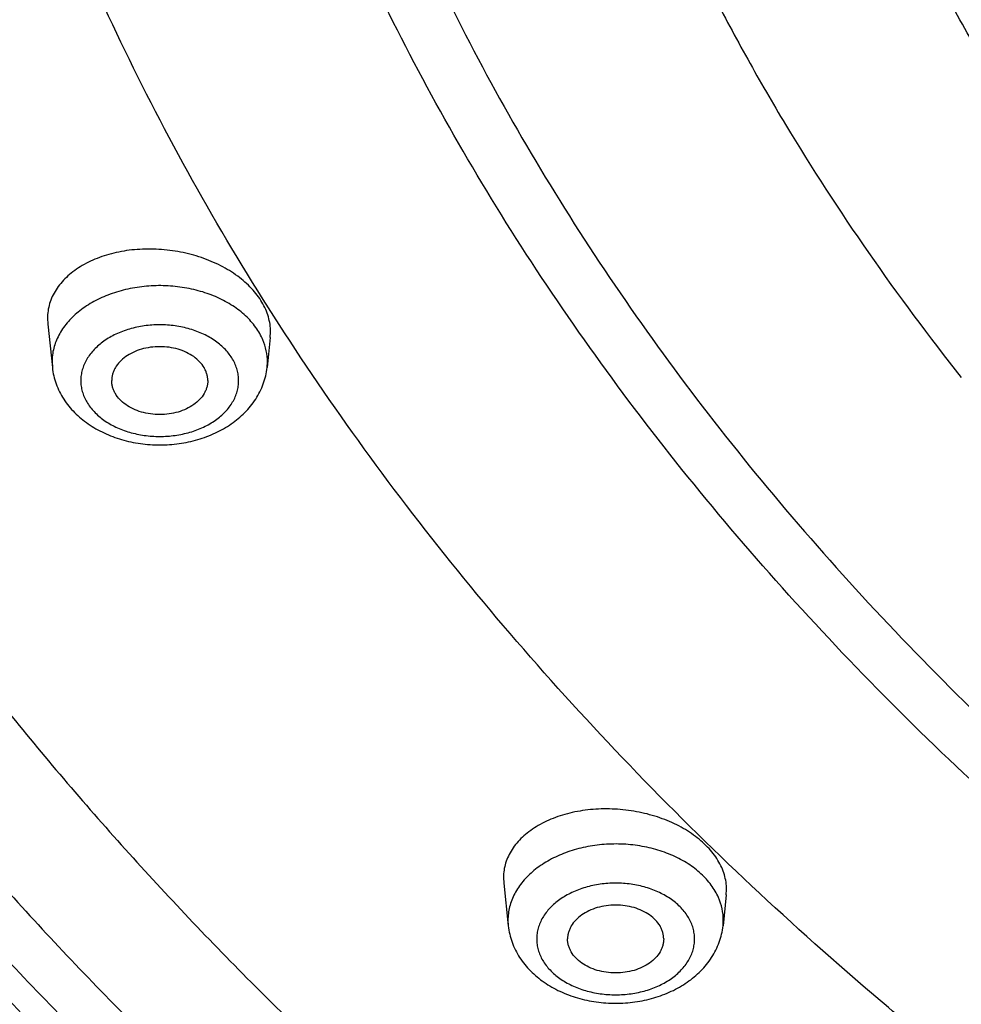
# Model space of a CAD drawing. Units: inches. Extents: x 7.1 to 14.8, y 1.8 to 16.7.
# Drawn here: x 8.8 to 9.3, y 10.9 to 11.4 of the extents above; entities that cross this region are included whole.
import ezdxf

# ---------------------------------------------------------------- set-up
doc = ezdxf.new("R2010")
doc.units = ezdxf.units.IN
doc.header["$LTSCALE"] = 1.21
doc.header["$MEASUREMENT"] = 0
doc.layers.get('0').update_dxf_attribs({"linetype": 'CONTINUOUS'})

msp = doc.modelspace()

# ---------------------------------------------------------------- linework, layer by layer
at = {"color": 7, "linetype": 'CONTINUOUS'}
for p, q in [((8.8055, 11.26802), (8.80566, 11.26503)), ((8.80566, 11.26503), (8.80806, 11.24242)), ((8.92149, 11.25807), (8.92164, 11.26101)), ((8.92149, 11.25807), (8.91983, 11.24242)), ((9.04283, 10.97701), (9.04297, 10.97407)), ((9.04297, 10.97407), (9.04534, 10.95181)), ((9.15882, 10.96791), (9.15711, 10.95181)), ((9.15882, 10.96791), (9.15896, 10.9708))]:
    msp.add_line(p, q, dxfattribs=at)
at = {"color": 9, "linetype": 'CONTINUOUS'}
for p, q in [((8.8079, 11.24539), (8.80806, 11.24242)), ((8.91983, 11.24242), (8.91999, 11.24539)), ((9.04518, 10.95478), (9.04534, 10.95181)), ((9.15711, 10.95181), (9.15726, 10.95478))]:
    msp.add_line(p, q, dxfattribs=at)
at = {"color": 7, "linetype": 'CONTINUOUS'}
for points, knots in [([(13.89269, 12.06686), (13.89269, 12.03237), (13.8903, 11.96331), (13.87953, 11.86002), (13.86161, 11.75726), (13.8366, 11.65529), (13.80457, 11.55436), (13.7656, 11.45472), (13.71979, 11.35662), (13.66727, 11.26029), (13.60818, 11.16597), (13.54266, 11.07387), (13.47089, 10.98423), (13.39303, 10.89723), (13.30929, 10.8131), (13.21987, 10.73202), (13.12498, 10.65419), (13.02486, 10.57978), (12.91974, 10.50896), (12.80988, 10.44191), (12.69555, 10.37877), (12.57701, 10.3197), (12.45455, 10.26482), (12.32846, 10.21428), (12.19905, 10.16818), (12.06662, 10.12665), (11.93148, 10.08976), (11.74755, 10.04676), (11.56018, 10.01361), (11.37049, 9.99032), (11.17873, 9.97359), (10.98587, 9.9669), (10.79297, 9.97025), (10.64859, 9.97778), (10.5049, 9.99032), (10.3152, 10.01361), (10.12784, 10.04676), (9.9439, 10.08976), (9.80877, 10.12665), (9.67634, 10.16818), (9.54692, 10.21428), (9.42084, 10.26482), (9.29838, 10.3197), (9.17984, 10.37877), (9.0655, 10.44191), (8.95564, 10.50896), (8.85053, 10.57978), (8.7504, 10.65419), (8.65552, 10.73202), (8.56609, 10.8131), (8.48235, 10.89723), (8.4045, 10.98423), (8.33272, 11.07387), (8.2672, 11.16597), (8.20811, 11.26029), (8.15559, 11.35662), (8.10979, 11.45472), (8.07082, 11.55436), (8.03878, 11.65529), (8.01377, 11.75726), (7.99586, 11.86002), (7.98509, 11.96331), (7.98269, 12.03237), (7.98269, 12.06686)], [0, 0, 0, 0, 0.01294, 0.02591, 0.038938, 0.052052, 0.065279, 0.078645, 0.092172, 0.105881, 0.11979, 0.133915, 0.148269, 0.162862, 0.177702, 0.192794, 0.208139, 0.223738, 0.239588, 0.255684, 0.27202, 0.288585, 0.30537, 0.322362, 0.339547, 0.356909, 0.374432, 0.392099, 0.42778, 0.445761, 0.463806, 0.499997, 0.518107, 0.536194, 0.554239, 0.57222, 0.607901, 0.625568, 0.643091, 0.660453, 0.677638, 0.69463, 0.711415, 0.72798, 0.744316, 0.760412, 0.776262, 0.791861, 0.807206, 0.822298, 0.837138, 0.851731, 0.866085, 0.88021, 0.894119, 0.907828, 0.921355, 0.934721, 0.947948, 0.961062, 0.97409, 0.98706, 1, 1, 1, 1]), ([(8.32769, 11.96264), (8.32769, 11.93215), (8.32981, 11.87108), (8.33933, 11.77976), (8.35517, 11.6889), (8.37727, 11.59874), (8.40559, 11.50951), (8.44003, 11.42143), (8.48052, 11.3347), (8.52693, 11.24956), (8.57915, 11.16619), (8.63704, 11.08479), (8.70046, 11.00557), (8.76924, 10.92869), (8.84322, 10.85435), (8.94941, 10.75805), (9.06453, 10.66838), (9.18732, 10.58564), (9.28435, 10.5264), (9.38533, 10.47063), (9.49003, 10.41844), (9.59818, 10.36997), (9.70953, 10.32533), (9.82382, 10.28461), (9.94077, 10.24792), (10.06011, 10.21534), (10.22254, 10.17737), (10.388, 10.14809), (10.55551, 10.12752), (10.72484, 10.11274), (10.93769, 10.10535), (11.15054, 10.11274), (11.31988, 10.12752), (11.48739, 10.14809), (11.65285, 10.17737), (11.81528, 10.21534), (11.93461, 10.24792), (12.05156, 10.28461), (12.16585, 10.32533), (12.27721, 10.36997), (12.38536, 10.41844), (12.49005, 10.47063), (12.59103, 10.5264), (12.68807, 10.58564), (12.81085, 10.66838), (12.92598, 10.75805), (13.03216, 10.85435), (13.10615, 10.92869), (13.17493, 11.00557), (13.23835, 11.08479), (13.29624, 11.16619), (13.34846, 11.24956), (13.39487, 11.3347), (13.43535, 11.42143), (13.4698, 11.50951), (13.49811, 11.59874), (13.52022, 11.6889), (13.53605, 11.77976), (13.54557, 11.87108), (13.54769, 11.93215), (13.54769, 11.96264)], [0, 0, 0, 0, 0.012952, 0.025933, 0.038972, 0.052097, 0.065334, 0.078709, 0.092244, 0.10596, 0.119875, 0.134006, 0.148364, 0.16296, 0.177802, 0.192894, 0.223829, 0.239677, 0.255771, 0.272103, 0.288664, 0.305445, 0.322432, 0.339611, 0.356968, 0.374485, 0.392145, 0.427812, 0.445786, 0.463823, 0.5, 0.536177, 0.554214, 0.572188, 0.607855, 0.625515, 0.643032, 0.660389, 0.677568, 0.694555, 0.711336, 0.727897, 0.744229, 0.760323, 0.776171, 0.807106, 0.822198, 0.83704, 0.851636, 0.865995, 0.880125, 0.89404, 0.907756, 0.921291, 0.934666, 0.947903, 0.961028, 0.974067, 0.987048, 1, 1, 1, 1]), ([(13.58369, 11.9295), (13.58369, 11.89888), (13.58156, 11.83755), (13.57198, 11.74582), (13.55604, 11.65454), (13.53378, 11.56393), (13.50526, 11.47422), (13.47054, 11.38561), (13.42971, 11.29832), (13.38288, 11.21257), (13.33016, 11.12856), (13.27168, 11.04649), (13.20758, 10.96655), (13.13802, 10.88895), (13.06316, 10.81386), (12.98319, 10.74146), (12.8983, 10.67194), (12.8087, 10.60544), (12.71459, 10.54214), (12.61622, 10.48218), (12.5138, 10.4257), (12.4076, 10.37285), (12.29786, 10.32375), (12.18485, 10.27851), (12.06884, 10.23725), (11.90985, 10.18745), (11.74673, 10.14628), (11.5805, 10.11377), (11.41122, 10.08691), (11.19684, 10.06448), (10.93769, 10.0555), (10.67855, 10.06448), (10.46417, 10.08691), (10.29488, 10.11377), (10.12866, 10.14628), (9.96554, 10.18745), (9.80654, 10.23725), (9.69053, 10.27851), (9.57752, 10.32375), (9.46779, 10.37285), (9.36158, 10.4257), (9.25917, 10.48218), (9.16079, 10.54214), (9.06669, 10.60544), (8.97708, 10.67194), (8.89219, 10.74146), (8.81222, 10.81386), (8.73736, 10.88895), (8.6678, 10.96655), (8.6037, 11.04649), (8.54522, 11.12856), (8.4925, 11.21257), (8.44567, 11.29832), (8.40485, 11.38561), (8.37013, 11.47422), (8.3416, 11.56393), (8.31934, 11.65454), (8.3034, 11.74582), (8.29382, 11.83755), (8.29169, 11.89888), (8.29169, 11.9295)], [0, 0, 0, 0, 0.012854, 0.025738, 0.038684, 0.05172, 0.064875, 0.078174, 0.091641, 0.105298, 0.119163, 0.133252, 0.147578, 0.162151, 0.176979, 0.192066, 0.207414, 0.223023, 0.238889, 0.255007, 0.27137, 0.287968, 0.30479, 0.321823, 0.339052, 0.356463, 0.391751, 0.409597, 0.42755, 0.463688, 0.5, 0.536312, 0.57245, 0.590403, 0.608249, 0.643537, 0.660948, 0.678177, 0.69521, 0.712032, 0.72863, 0.744993, 0.761111, 0.776977, 0.792586, 0.807934, 0.823021, 0.837849, 0.852422, 0.866748, 0.880837, 0.894702, 0.908359, 0.921826, 0.935125, 0.94828, 0.961316, 0.974262, 0.987146, 1, 1, 1, 1]), ([(8.92164, 11.26101), (8.92164, 11.26231), (8.92143, 11.26494), (8.92057, 11.26884), (8.91915, 11.2727), (8.9172, 11.27648), (8.91473, 11.28013), (8.91072, 11.28489), (8.9045, 11.29031), (8.89566, 11.29569), (8.88562, 11.29988), (8.87478, 11.30274), (8.86353, 11.30415), (8.85228, 11.30408), (8.84146, 11.30253), (8.83145, 11.29955), (8.82395, 11.29588), (8.81875, 11.29232), (8.81534, 11.28942), (8.81239, 11.28628), (8.80993, 11.28292), (8.80798, 11.27939), (8.80657, 11.27569), (8.80571, 11.27189), (8.80551, 11.26931), (8.8055, 11.26802)], [0, 0, 0, 0, 0.025243, 0.050999, 0.077482, 0.104887, 0.133353, 0.162958, 0.225602, 0.292624, 0.363178, 0.43604, 0.50977, 0.582855, 0.653852, 0.721517, 0.784957, 0.814984, 0.843865, 0.871661, 0.898484, 0.924497, 0.949914, 0.974996, 1, 1, 1, 1]), ([(8.88894, 11.23557), (8.88894, 11.23615), (8.88886, 11.23732), (8.8885, 11.23904), (8.8879, 11.24074), (8.88677, 11.24295), (8.88477, 11.24556), (8.88162, 11.24823), (8.87781, 11.25042), (8.87349, 11.25204), (8.86881, 11.25303), (8.86394, 11.25336), (8.85908, 11.25303), (8.8544, 11.25204), (8.85008, 11.25042), (8.84627, 11.24823), (8.84312, 11.24556), (8.84112, 11.24295), (8.83999, 11.24074), (8.83939, 11.23904), (8.83903, 11.23732), (8.83894, 11.23615), (8.83894, 11.23557)], [0, 0, 0, 0, 0.025736, 0.051742, 0.078212, 0.105346, 0.162142, 0.222982, 0.287915, 0.356414, 0.427521, 0.5, 0.572479, 0.643586, 0.712085, 0.777018, 0.837858, 0.894654, 0.921788, 0.948258, 0.974264, 1, 1, 1, 1]), ([(8.80806, 11.24242), (8.80822, 11.24096), (8.80871, 11.23807), (8.80996, 11.23384), (8.81171, 11.22977), (8.81392, 11.2259), (8.81657, 11.22227), (8.82064, 11.21774), (8.82665, 11.21276), (8.83495, 11.20807), (8.84412, 11.20466), (8.85389, 11.20259), (8.86395, 11.2019), (8.87401, 11.20259), (8.88377, 11.20466), (8.89294, 11.20807), (8.90124, 11.21277), (8.90725, 11.21774), (8.91132, 11.22227), (8.91396, 11.2259), (8.91618, 11.22977), (8.91793, 11.23384), (8.91918, 11.23807), (8.91967, 11.24096), (8.91983, 11.24242)], [0, 0, 0, 0, 0.029159, 0.058376, 0.087741, 0.117297, 0.147106, 0.177229, 0.238578, 0.301714, 0.366615, 0.432926, 0.500014, 0.567102, 0.63341, 0.698308, 0.761439, 0.822782, 0.852903, 0.882708, 0.912261, 0.941625, 0.970843, 1, 1, 1, 1]), ([(8.88894, 11.23557), (8.88894, 11.235), (8.88886, 11.23383), (8.8885, 11.2321), (8.8879, 11.23041), (8.88677, 11.2282), (8.88477, 11.22559), (8.88162, 11.22291), (8.87781, 11.22073), (8.87349, 11.21911), (8.86881, 11.21812), (8.86394, 11.21778), (8.85908, 11.21812), (8.8544, 11.21911), (8.85008, 11.22073), (8.84627, 11.22291), (8.84312, 11.22559), (8.84112, 11.2282), (8.83999, 11.23041), (8.83939, 11.2321), (8.83903, 11.23383), (8.83894, 11.235), (8.83894, 11.23557)], [0, 0, 0, 0, 0.025736, 0.051742, 0.078212, 0.105346, 0.162142, 0.222982, 0.287915, 0.356414, 0.427521, 0.5, 0.572479, 0.643586, 0.712085, 0.777018, 0.837858, 0.894654, 0.921788, 0.948258, 0.974264, 1, 1, 1, 1]), ([(9.15896, 10.9708), (9.15896, 10.97207), (9.15875, 10.97465), (9.15788, 10.97848), (9.15646, 10.98226), (9.15451, 10.98595), (9.15204, 10.98952), (9.14801, 10.99417), (9.14179, 10.99946), (9.13294, 11.00469), (9.12291, 11.00874), (9.11207, 11.01148), (9.10082, 11.0128), (9.08958, 11.01266), (9.07876, 11.01107), (9.06877, 11.00808), (9.06128, 11.00444), (9.05608, 11.00091), (9.05267, 10.99805), (9.04972, 10.99496), (9.04726, 10.99165), (9.04532, 10.98817), (9.0439, 10.98454), (9.04304, 10.98081), (9.04283, 10.97827), (9.04283, 10.97701)], [0, 0, 0, 0, 0.024934, 0.050377, 0.07656, 0.103691, 0.131917, 0.161329, 0.223737, 0.290736, 0.36147, 0.434677, 0.508865, 0.582465, 0.653968, 0.72207, 0.785819, 0.815934, 0.844851, 0.872626, 0.899367, 0.925238, 0.950456, 0.975287, 1, 1, 1, 1]), ([(9.12622, 10.94497), (9.12622, 10.94555), (9.12614, 10.94671), (9.12578, 10.94844), (9.12518, 10.95013), (9.12405, 10.95235), (9.12205, 10.95495), (9.1189, 10.95763), (9.11509, 10.95981), (9.11077, 10.96143), (9.10609, 10.96242), (9.10122, 10.96276), (9.09636, 10.96242), (9.09168, 10.96143), (9.08736, 10.95981), (9.08355, 10.95763), (9.0804, 10.95495), (9.0784, 10.95235), (9.07727, 10.95013), (9.07667, 10.94844), (9.07631, 10.94671), (9.07622, 10.94555), (9.07622, 10.94497)], [0, 0, 0, 0, 0.025736, 0.051742, 0.078212, 0.105346, 0.162142, 0.222982, 0.287915, 0.356414, 0.427521, 0.5, 0.572479, 0.643586, 0.712085, 0.777018, 0.837858, 0.894654, 0.921788, 0.948258, 0.974264, 1, 1, 1, 1]), ([(9.04534, 10.95181), (9.0455, 10.95035), (9.04598, 10.94746), (9.04724, 10.94323), (9.04899, 10.93916), (9.0512, 10.93529), (9.05385, 10.93166), (9.05792, 10.92713), (9.06393, 10.92216), (9.07223, 10.91746), (9.0814, 10.91405), (9.09116, 10.91199), (9.10123, 10.91129), (9.11129, 10.91199), (9.12105, 10.91405), (9.13022, 10.91746), (9.13852, 10.92216), (9.14453, 10.92713), (9.1486, 10.93166), (9.15124, 10.9353), (9.15346, 10.93916), (9.15521, 10.94323), (9.15646, 10.94746), (9.15695, 10.95035), (9.15711, 10.95181)], [0, 0, 0, 0, 0.029159, 0.058376, 0.087741, 0.117297, 0.147106, 0.177229, 0.238578, 0.301714, 0.366615, 0.432926, 0.500014, 0.567102, 0.63341, 0.698308, 0.761439, 0.822782, 0.852903, 0.882708, 0.912261, 0.941625, 0.970843, 1, 1, 1, 1]), ([(9.12622, 10.94497), (9.12622, 10.94439), (9.12614, 10.94322), (9.12578, 10.9415), (9.12518, 10.93981), (9.12405, 10.93759), (9.12205, 10.93498), (9.1189, 10.93231), (9.11509, 10.93012), (9.11077, 10.92851), (9.10609, 10.92751), (9.10122, 10.92718), (9.09636, 10.92751), (9.09168, 10.92851), (9.08736, 10.93012), (9.08355, 10.93231), (9.0804, 10.93498), (9.0784, 10.93759), (9.07727, 10.93981), (9.07667, 10.9415), (9.07631, 10.94322), (9.07622, 10.94439), (9.07622, 10.94497)], [0, 0, 0, 0, 0.025736, 0.051742, 0.078212, 0.105346, 0.162142, 0.222982, 0.287915, 0.356414, 0.427521, 0.5, 0.572479, 0.643586, 0.712085, 0.777018, 0.837858, 0.894654, 0.921788, 0.948258, 0.974264, 1, 1, 1, 1])]:
    msp.add_open_spline(points, degree=3, knots=knots, dxfattribs=at)
at = {"color": 9, "linetype": 'CONTINUOUS'}
for points, knots in [([(7.99769, 12.04849), (7.99769, 12.01446), (8.00006, 11.94631), (8.01071, 11.8444), (8.02842, 11.74297), (8.05315, 11.6423), (8.08485, 11.54261), (8.12342, 11.44416), (8.16878, 11.34717), (8.22081, 11.25189), (8.27939, 11.15855), (8.34437, 11.06736), (8.41559, 10.97854), (8.49289, 10.89232), (8.57606, 10.80888), (8.66492, 10.72844), (8.75924, 10.65119), (8.8588, 10.57731), (8.96336, 10.50697), (9.07267, 10.44035), (9.18646, 10.3776), (9.30446, 10.31888), (9.4264, 10.26432), (9.55196, 10.21405), (9.68086, 10.16821), (9.81278, 10.12689), (9.9474, 10.09019), (10.0844, 10.05821), (10.22346, 10.03101), (10.41155, 10.00116), (10.60191, 9.98125), (10.79346, 9.97126), (10.93769, 9.96876), (11.08192, 9.97126), (11.27348, 9.98125), (11.46383, 10.00116), (11.65192, 10.03101), (11.79098, 10.05821), (11.92799, 10.09019), (12.06261, 10.12689), (12.19453, 10.16821), (12.32342, 10.21405), (12.44899, 10.26432), (12.57092, 10.31888), (12.68892, 10.3776), (12.80272, 10.44035), (12.91202, 10.50697), (13.01659, 10.57731), (13.11615, 10.65119), (13.21047, 10.72844), (13.29933, 10.80888), (13.3825, 10.89232), (13.45979, 10.97854), (13.53101, 11.06736), (13.59599, 11.15855), (13.65457, 11.25189), (13.7066, 11.34717), (13.75196, 11.44416), (13.79054, 11.54261), (13.82223, 11.6423), (13.84697, 11.74297), (13.86468, 11.8444), (13.87532, 11.94631), (13.87769, 12.01446), (13.87769, 12.04849)], [0, 0, 0, 0, 0.012853, 0.025738, 0.038683, 0.051719, 0.064874, 0.078172, 0.091639, 0.105296, 0.11916, 0.133249, 0.147575, 0.162148, 0.176975, 0.192062, 0.20741, 0.223018, 0.238883, 0.255001, 0.271363, 0.287961, 0.304783, 0.321815, 0.339044, 0.356454, 0.374028, 0.391748, 0.409594, 0.427546, 0.463683, 0.481831, 0.5, 0.518169, 0.536317, 0.572454, 0.590406, 0.608252, 0.625972, 0.643546, 0.660956, 0.678185, 0.695217, 0.712039, 0.728637, 0.744999, 0.761117, 0.776982, 0.79259, 0.807938, 0.823025, 0.837852, 0.852425, 0.866751, 0.88084, 0.894704, 0.908361, 0.921828, 0.935126, 0.948281, 0.961317, 0.974262, 0.987147, 1, 1, 1, 1]), ([(8.30969, 11.94895), (8.30969, 11.91853), (8.31181, 11.85762), (8.32132, 11.76651), (8.33716, 11.67585), (8.35927, 11.58586), (8.3876, 11.49676), (8.42208, 11.40875), (8.46262, 11.32206), (8.50914, 11.23689), (8.5615, 11.15345), (8.61958, 11.07194), (8.68324, 10.99255), (8.75233, 10.91547), (8.82668, 10.84089), (8.90611, 10.76899), (8.99042, 10.69993), (9.07942, 10.63389), (9.17288, 10.57102), (9.27059, 10.51147), (9.37231, 10.45538), (9.47779, 10.40289), (9.58678, 10.35412), (9.69902, 10.30919), (9.81424, 10.26821), (9.93215, 10.23127), (10.05249, 10.19847), (10.21631, 10.16022), (10.38319, 10.13074), (10.55216, 10.11002), (10.72297, 10.09513), (10.93769, 10.08769), (11.15241, 10.09513), (11.32323, 10.11002), (11.49219, 10.13074), (11.65907, 10.16022), (11.82289, 10.19847), (11.94323, 10.23127), (12.06115, 10.26821), (12.17637, 10.30919), (12.28861, 10.35412), (12.3976, 10.40289), (12.50308, 10.45538), (12.6048, 10.51147), (12.7025, 10.57102), (12.79597, 10.63389), (12.88496, 10.69993), (12.96928, 10.76899), (13.0487, 10.84089), (13.12305, 10.91547), (13.19214, 10.99255), (13.2558, 11.07194), (13.31389, 11.15345), (13.36625, 11.23689), (13.41276, 11.32206), (13.45331, 11.40875), (13.48779, 11.49676), (13.51612, 11.58586), (13.53823, 11.67585), (13.55406, 11.76651), (13.56357, 11.85762), (13.56569, 11.91853), (13.56569, 11.94895)], [0, 0, 0, 0, 0.012853, 0.025738, 0.038684, 0.05172, 0.064874, 0.078173, 0.09164, 0.105297, 0.119162, 0.13325, 0.147576, 0.162149, 0.176977, 0.192064, 0.207412, 0.22302, 0.238886, 0.255004, 0.271367, 0.287964, 0.304786, 0.321819, 0.339048, 0.356458, 0.374032, 0.391752, 0.427545, 0.445584, 0.463688, 0.5, 0.536312, 0.554416, 0.572455, 0.608248, 0.625968, 0.643542, 0.660952, 0.678181, 0.695214, 0.712036, 0.728633, 0.744996, 0.761114, 0.77698, 0.792588, 0.807936, 0.823023, 0.837851, 0.852424, 0.86675, 0.880838, 0.894703, 0.90836, 0.921827, 0.935126, 0.94828, 0.961316, 0.974262, 0.987147, 1, 1, 1, 1]), ([(13.51941, 11.94146), (13.51941, 11.91159), (13.51733, 11.85174), (13.50798, 11.76225), (13.49242, 11.67318), (13.47071, 11.58478), (13.44287, 11.49724), (13.409, 11.41078), (13.36917, 11.32562), (13.32348, 11.24195), (13.27204, 11.15998), (13.21498, 11.0799), (13.15243, 11.00191), (13.08456, 10.92619), (13.01152, 10.85293), (12.93349, 10.78229), (12.85067, 10.71445), (12.76324, 10.64957), (12.67142, 10.5878), (12.57543, 10.5293), (12.47551, 10.4742), (12.37188, 10.42263), (12.26481, 10.37472), (12.15455, 10.33059), (12.04136, 10.29033), (11.92552, 10.25404), (11.8073, 10.22182), (11.64637, 10.18425), (11.48242, 10.15528), (11.31644, 10.13493), (11.14863, 10.1203), (10.93769, 10.11299), (10.72676, 10.1203), (10.55895, 10.13493), (10.39296, 10.15528), (10.22902, 10.18425), (10.06808, 10.22182), (9.94986, 10.25404), (9.83402, 10.29033), (9.72083, 10.33059), (9.61057, 10.37472), (9.5035, 10.42263), (9.39988, 10.4742), (9.29995, 10.5293), (9.20396, 10.5878), (9.11215, 10.64957), (9.02472, 10.71445), (8.94189, 10.78229), (8.86386, 10.85293), (8.79082, 10.92619), (8.72295, 11.00191), (8.66041, 11.0799), (8.60335, 11.15998), (8.55191, 11.24195), (8.50622, 11.32562), (8.46639, 11.41078), (8.43251, 11.49724), (8.40468, 11.58478), (8.38296, 11.67318), (8.36741, 11.76225), (8.35806, 11.85174), (8.35598, 11.91159), (8.35598, 11.94146)], [0, 0, 0, 0, 0.012853, 0.025738, 0.038684, 0.05172, 0.064874, 0.078173, 0.09164, 0.105297, 0.119162, 0.13325, 0.147576, 0.162149, 0.176977, 0.192064, 0.207412, 0.22302, 0.238886, 0.255004, 0.271367, 0.287964, 0.304786, 0.321819, 0.339048, 0.356458, 0.374032, 0.391752, 0.427545, 0.445584, 0.463688, 0.5, 0.536312, 0.554416, 0.572455, 0.608248, 0.625968, 0.643542, 0.660952, 0.678181, 0.695214, 0.712036, 0.728633, 0.744996, 0.761114, 0.77698, 0.792588, 0.807936, 0.823023, 0.837851, 0.852424, 0.86675, 0.880838, 0.894703, 0.90836, 0.921827, 0.935126, 0.94828, 0.961316, 0.974262, 0.987147, 1, 1, 1, 1]), ([(8.38553, 11.93901), (8.38553, 11.90948), (8.38759, 11.85032), (8.39683, 11.76185), (8.41221, 11.6738), (8.43368, 11.58641), (8.46119, 11.49987), (8.49468, 11.41441), (8.53405, 11.33022), (8.57922, 11.24751), (8.63007, 11.16647), (8.68648, 11.08731), (8.74831, 11.01021), (8.8154, 10.93536), (8.8876, 10.86294), (8.96474, 10.79311), (9.04662, 10.72605), (9.13304, 10.66191), (9.22381, 10.60085), (9.3187, 10.54302), (9.41748, 10.48855), (9.51992, 10.43757), (9.62576, 10.39021), (9.73476, 10.34658), (9.84666, 10.30678), (10.00002, 10.25874), (10.15735, 10.21904), (10.31768, 10.18768), (10.48096, 10.16177), (10.68774, 10.14013), (10.93769, 10.13147), (11.18765, 10.14013), (11.39442, 10.16177), (11.5577, 10.18768), (11.71803, 10.21904), (11.87537, 10.25874), (12.02873, 10.30678), (12.14062, 10.34658), (12.24962, 10.39021), (12.35547, 10.43757), (12.4579, 10.48855), (12.55668, 10.54302), (12.65157, 10.60085), (12.74234, 10.66191), (12.82877, 10.72605), (12.91065, 10.79311), (12.98778, 10.86294), (13.05998, 10.93536), (13.12708, 11.01021), (13.18891, 11.08731), (13.24531, 11.16647), (13.29616, 11.24751), (13.34133, 11.33022), (13.38071, 11.41441), (13.41419, 11.49987), (13.44171, 11.58641), (13.46318, 11.6738), (13.47855, 11.76185), (13.48779, 11.85032), (13.48985, 11.90948), (13.48985, 11.93901)], [0, 0, 0, 0, 0.012854, 0.025738, 0.038684, 0.05172, 0.064875, 0.078174, 0.091641, 0.105298, 0.119163, 0.133252, 0.147578, 0.162151, 0.176979, 0.192066, 0.207414, 0.223023, 0.238889, 0.255007, 0.27137, 0.287968, 0.30479, 0.321823, 0.339052, 0.356463, 0.391751, 0.409597, 0.42755, 0.463688, 0.5, 0.536312, 0.57245, 0.590403, 0.608249, 0.643537, 0.660948, 0.678177, 0.69521, 0.712032, 0.72863, 0.744993, 0.761111, 0.776977, 0.792586, 0.807934, 0.823021, 0.837849, 0.852422, 0.866748, 0.880837, 0.894702, 0.908359, 0.921826, 0.935125, 0.94828, 0.961316, 0.974262, 0.987146, 1, 1, 1, 1]), ([(8.28356, 11.93178), (8.28356, 11.90107), (8.2857, 11.83954), (8.29531, 11.74754), (8.3113, 11.65597), (8.33363, 11.56509), (8.36224, 11.4751), (8.39706, 11.38621), (8.43801, 11.29866), (8.48499, 11.21265), (8.53787, 11.12837), (8.59653, 11.04605), (8.66083, 10.96587), (8.7306, 10.88803), (8.80569, 10.81271), (8.88591, 10.74009), (8.97106, 10.67035), (9.06094, 10.60365), (9.15533, 10.54015), (9.25401, 10.48001), (9.35674, 10.42336), (9.46327, 10.37035), (9.57335, 10.32109), (9.6867, 10.27572), (9.80307, 10.23433), (9.96255, 10.18437), (10.12617, 10.14308), (10.29291, 10.11047), (10.46271, 10.08353), (10.67775, 10.06103), (10.93769, 10.05202), (11.19763, 10.06103), (11.41267, 10.08353), (11.58248, 10.11047), (11.74921, 10.14308), (11.91283, 10.18437), (12.07232, 10.23433), (12.18868, 10.27572), (12.30204, 10.32109), (12.41211, 10.37035), (12.51864, 10.42336), (12.62137, 10.48001), (12.72005, 10.54015), (12.81445, 10.60365), (12.90433, 10.67035), (12.98948, 10.74009), (13.06969, 10.81271), (13.14478, 10.88803), (13.21456, 10.96587), (13.27885, 11.04605), (13.33751, 11.12837), (13.3904, 11.21265), (13.43737, 11.29866), (13.47832, 11.38621), (13.51314, 11.4751), (13.54176, 11.56509), (13.56409, 11.65597), (13.58008, 11.74754), (13.58968, 11.83954), (13.59182, 11.90107), (13.59182, 11.93178)], [0, 0, 0, 0, 0.012854, 0.025738, 0.038684, 0.05172, 0.064875, 0.078174, 0.091641, 0.105298, 0.119163, 0.133252, 0.147578, 0.162151, 0.176979, 0.192066, 0.207414, 0.223023, 0.238889, 0.255007, 0.27137, 0.287968, 0.30479, 0.321823, 0.339052, 0.356463, 0.391751, 0.409597, 0.42755, 0.463688, 0.5, 0.536312, 0.57245, 0.590403, 0.608249, 0.643537, 0.660948, 0.678177, 0.69521, 0.712032, 0.72863, 0.744993, 0.761111, 0.776977, 0.792586, 0.807934, 0.823021, 0.837849, 0.852422, 0.866748, 0.880837, 0.894702, 0.908359, 0.921826, 0.935125, 0.94828, 0.961316, 0.974262, 0.987146, 1, 1, 1, 1]), ([(8.45928, 11.93172), (8.45928, 11.90304), (8.46128, 11.84559), (8.47025, 11.75967), (8.48518, 11.67417), (8.50603, 11.5893), (8.53275, 11.50527), (8.56527, 11.42227), (8.60351, 11.34051), (8.64737, 11.26019), (8.69675, 11.1815), (8.75153, 11.10463), (8.81157, 11.02976), (8.87673, 10.95707), (8.94685, 10.88674), (9.04756, 10.79556), (9.15679, 10.71062), (9.27333, 10.63223), (9.36548, 10.57606), (9.46141, 10.52317), (9.56089, 10.47366), (9.66368, 10.42767), (9.80558, 10.37086), (9.95231, 10.32192), (10.10288, 10.28088), (10.25738, 10.24481), (10.45455, 10.20998), (10.69496, 10.18482), (10.93769, 10.17641), (11.18043, 10.18482), (11.42083, 10.20998), (11.61801, 10.24481), (11.77251, 10.28088), (11.92307, 10.32192), (12.0698, 10.37086), (12.21171, 10.42767), (12.3145, 10.47366), (12.41397, 10.52317), (12.5099, 10.57606), (12.60205, 10.63223), (12.71859, 10.71062), (12.82783, 10.79556), (12.92854, 10.88674), (12.99866, 10.95707), (13.06381, 11.02976), (13.12385, 11.10463), (13.17863, 11.1815), (13.22801, 11.26019), (13.27188, 11.34051), (13.31011, 11.42227), (13.34263, 11.50527), (13.36935, 11.5893), (13.3902, 11.67417), (13.40513, 11.75967), (13.41411, 11.84559), (13.4161, 11.90304), (13.4161, 11.93172)], [0, 0, 0, 0, 0.012854, 0.025739, 0.038685, 0.051722, 0.064877, 0.078177, 0.091644, 0.105301, 0.119167, 0.133256, 0.147582, 0.162156, 0.176984, 0.192072, 0.223021, 0.238887, 0.255006, 0.271369, 0.287967, 0.30479, 0.321823, 0.356458, 0.374033, 0.391753, 0.427548, 0.463687, 0.5, 0.536313, 0.572452, 0.608247, 0.625967, 0.643542, 0.678177, 0.69521, 0.712033, 0.728631, 0.744994, 0.761113, 0.776979, 0.807928, 0.823016, 0.837844, 0.852418, 0.866744, 0.880833, 0.894699, 0.908356, 0.921823, 0.935123, 0.948278, 0.961315, 0.974261, 0.987146, 1, 1, 1, 1]), ([(13.14857, 11.91058), (13.1485, 11.88503), (13.14659, 11.83384), (13.13841, 11.7573), (13.12492, 11.68113), (13.10617, 11.60553), (13.08219, 11.53068), (13.05306, 11.45676), (13.01884, 11.38395), (12.97961, 11.31243), (12.93548, 11.24235), (12.88655, 11.17391), (12.83293, 11.10724), (12.75473, 11.02022), (12.66819, 10.93819), (12.57444, 10.86156), (12.49958, 10.80611), (12.42098, 10.75333), (12.33882, 10.70334), (12.25329, 10.65625), (12.13429, 10.59712), (12.01015, 10.54473), (11.8818, 10.49914), (11.74907, 10.45762), (11.5783, 10.41458), (11.36819, 10.3775), (11.15397, 10.35511), (10.93769, 10.34763), (10.72141, 10.35511), (10.5072, 10.3775), (10.29709, 10.41458), (10.12631, 10.45762), (9.99358, 10.49914), (9.86523, 10.54473), (9.74109, 10.59712), (9.62209, 10.65625), (9.53657, 10.70334), (9.45441, 10.75333), (9.3758, 10.80611), (9.30094, 10.86156), (9.2072, 10.93819), (9.12066, 11.02022), (9.04245, 11.10724), (8.98884, 11.17391), (8.9399, 11.24235), (8.89577, 11.31243), (8.85655, 11.38395), (8.82232, 11.45676), (8.79319, 11.53068), (8.76922, 11.60553), (8.75047, 11.68113), (8.73698, 11.7573), (8.72879, 11.83384), (8.72688, 11.88503), (8.72682, 11.91058)], [0, 0, 0, 0, 0.012852, 0.025737, 0.038683, 0.05172, 0.064877, 0.078179, 0.091649, 0.10531, 0.119178, 0.133271, 0.147601, 0.162178, 0.192089, 0.20744, 0.223051, 0.238919, 0.255039, 0.271403, 0.288001, 0.321849, 0.339078, 0.356488, 0.391772, 0.427561, 0.463694, 0.5, 0.536306, 0.572439, 0.608228, 0.643512, 0.660922, 0.678151, 0.711999, 0.728597, 0.744961, 0.761081, 0.776949, 0.79256, 0.807911, 0.837822, 0.852399, 0.866729, 0.880822, 0.89469, 0.908351, 0.921821, 0.935123, 0.94828, 0.961317, 0.974263, 0.987148, 1, 1, 1, 1]), ([(13.00883, 11.9114), (13.00883, 11.88743), (13.00716, 11.83942), (12.99967, 11.76762), (12.98719, 11.69617), (12.96976, 11.62525), (12.94744, 11.55503), (12.92026, 11.48567), (12.88831, 11.41735), (12.85165, 11.35022), (12.81038, 11.28446), (12.76461, 11.22022), (12.71443, 11.15765), (12.64122, 11.07597), (12.56017, 10.99898), (12.47235, 10.92705), (12.37808, 10.85709), (12.27744, 10.79279), (12.17138, 10.73431), (12.05982, 10.67879), (11.94344, 10.6296), (11.8231, 10.5868), (11.69864, 10.54781), (11.53849, 10.5074), (11.34145, 10.47259), (11.14054, 10.45156), (10.93769, 10.44453), (10.73485, 10.45156), (10.53394, 10.47259), (10.3369, 10.5074), (10.17675, 10.54781), (10.05229, 10.5868), (9.93194, 10.6296), (9.81556, 10.67879), (9.704, 10.73431), (9.59795, 10.79279), (9.4973, 10.85709), (9.40304, 10.92705), (9.31521, 10.99898), (9.23417, 11.07597), (9.16095, 11.15765), (9.11078, 11.22022), (9.065, 11.28446), (9.02373, 11.35022), (8.98708, 11.41735), (8.95512, 11.48567), (8.92795, 11.55503), (8.90562, 11.62525), (8.8882, 11.69617), (8.87572, 11.76762), (8.86822, 11.83942), (8.86655, 11.88743), (8.86655, 11.9114)], [0, 0, 0, 0, 0.012854, 0.02574, 0.038686, 0.051724, 0.064879, 0.078179, 0.091647, 0.105305, 0.11917, 0.13326, 0.147587, 0.162161, 0.192068, 0.207417, 0.223027, 0.255005, 0.271368, 0.287967, 0.321817, 0.339048, 0.35646, 0.39175, 0.427546, 0.463686, 0.5, 0.536314, 0.572454, 0.60825, 0.64354, 0.660952, 0.678183, 0.712033, 0.728632, 0.744995, 0.776973, 0.792583, 0.807932, 0.837839, 0.852413, 0.86674, 0.88083, 0.894695, 0.908353, 0.921821, 0.935121, 0.948276, 0.961314, 0.97426, 0.987146, 1, 1, 1, 1]), ([(8.89971, 11.90942), (8.89971, 11.88583), (8.90135, 11.83859), (8.90873, 11.76794), (8.921, 11.69764), (8.93815, 11.62785), (8.96012, 11.55875), (8.98686, 11.4905), (9.0183, 11.42327), (9.05437, 11.35723), (9.09498, 11.29252), (9.14002, 11.22931), (9.18939, 11.16774), (9.24297, 11.10797), (9.30063, 11.05013), (9.38344, 10.97516), (9.47327, 10.90531), (9.5691, 10.84085), (9.67087, 10.77882), (9.77816, 10.72272), (9.89007, 10.67264), (10.00676, 10.62593), (10.15827, 10.5754), (10.34651, 10.52789), (10.5404, 10.49364), (10.73809, 10.47295), (10.93769, 10.46603), (11.13729, 10.47295), (11.33498, 10.49364), (11.52887, 10.52789), (11.71711, 10.5754), (11.86862, 10.62593), (11.98531, 10.67264), (12.09723, 10.72272), (12.20452, 10.77882), (12.30629, 10.84085), (12.40212, 10.90531), (12.49194, 10.97516), (12.57476, 11.05013), (12.63242, 11.10797), (12.68599, 11.16774), (12.73536, 11.22931), (12.78041, 11.29252), (12.82101, 11.35723), (12.85708, 11.42327), (12.88853, 11.4905), (12.91527, 11.55875), (12.93724, 11.62785), (12.95438, 11.69764), (12.96666, 11.76794), (12.97404, 11.83859), (12.97568, 11.88583), (12.97568, 11.90942)], [0, 0, 0, 0, 0.012854, 0.02574, 0.038686, 0.051723, 0.064879, 0.078179, 0.091647, 0.105304, 0.11917, 0.13326, 0.147586, 0.16216, 0.176989, 0.192077, 0.223027, 0.238893, 0.255012, 0.287968, 0.304791, 0.321825, 0.35646, 0.39175, 0.427546, 0.463686, 0.5, 0.536314, 0.572454, 0.60825, 0.64354, 0.678175, 0.695209, 0.712032, 0.744988, 0.761107, 0.776973, 0.807923, 0.823011, 0.83784, 0.852414, 0.86674, 0.88083, 0.894696, 0.908353, 0.921821, 0.935121, 0.948277, 0.961314, 0.97426, 0.987146, 1, 1, 1, 1]), ([(9.38894, 11.26378), (9.37098, 11.28604), (9.33693, 11.33136), (9.2988, 11.39068), (9.27149, 11.43904), (9.24652, 11.48754), (9.23002, 11.52483), (9.22011, 11.54997)], [0, 0, 0, 0, 0.25732, 0.509443, 0.633708, 0.756852, 1, 1, 1, 1]), ([(9.11897, 11.50675), (9.12903, 11.48317), (9.14546, 11.4482), (9.16983, 11.40262), (9.19616, 11.35717), (9.2324, 11.30131), (9.26435, 11.25841), (9.28112, 11.23729)], [0, 0, 0, 0, 0.243827, 0.367174, 0.491537, 0.74347, 1, 1, 1, 1]), ([(8.91763, 11.25675), (8.91715, 11.25789), (8.91603, 11.26015), (8.91324, 11.26451), (8.9087, 11.26959), (8.90194, 11.2748), (8.89401, 11.27907), (8.88516, 11.28229), (8.87565, 11.28435), (8.86577, 11.2852), (8.85584, 11.28481), (8.84616, 11.28319), (8.83703, 11.28038), (8.82873, 11.27648), (8.82152, 11.2716), (8.81653, 11.26675), (8.81334, 11.26253), (8.81138, 11.25927), (8.80984, 11.2559), (8.80872, 11.25245), (8.80805, 11.24893), (8.8079, 11.24656), (8.8079, 11.24539)], [0, 0, 0, 0, 0.026617, 0.053962, 0.111126, 0.171977, 0.236426, 0.30398, 0.373845, 0.445023, 0.516408, 0.586879, 0.655388, 0.721054, 0.783261, 0.841761, 0.869704, 0.896845, 0.92329, 0.949183, 0.974698, 1, 1, 1, 1]), ([(8.90503, 11.23557), (8.90503, 11.23653), (8.90489, 11.23844), (8.9043, 11.24128), (8.90331, 11.24406), (8.90145, 11.2477), (8.89817, 11.25198), (8.89299, 11.25638), (8.88673, 11.25997), (8.87963, 11.26262), (8.87193, 11.26426), (8.86394, 11.26481), (8.85595, 11.26426), (8.84826, 11.26262), (8.84115, 11.25997), (8.8349, 11.25638), (8.82972, 11.25198), (8.82643, 11.2477), (8.82458, 11.24406), (8.82359, 11.24128), (8.823, 11.23844), (8.82286, 11.23653), (8.82286, 11.23557)], [0, 0, 0, 0, 0.025741, 0.051743, 0.07821, 0.105346, 0.162143, 0.222982, 0.287916, 0.356414, 0.427521, 0.5, 0.572479, 0.643586, 0.712084, 0.777018, 0.837857, 0.894654, 0.92179, 0.948257, 0.974259, 1, 1, 1, 1]), ([(8.91999, 11.24539), (8.91999, 11.24731), (8.91958, 11.25121), (8.9184, 11.25494), (8.91763, 11.25675)], [0, 0, 0, 0, 0.494921, 1, 1, 1, 1]), ([(8.82286, 11.23557), (8.82286, 11.23462), (8.823, 11.23271), (8.82359, 11.22987), (8.82458, 11.22709), (8.82643, 11.22345), (8.82972, 11.21916), (8.8349, 11.21477), (8.84115, 11.21118), (8.84826, 11.20852), (8.85595, 11.20689), (8.86394, 11.20634), (8.87193, 11.20689), (8.87963, 11.20852), (8.88673, 11.21118), (8.89299, 11.21477), (8.89817, 11.21916), (8.90145, 11.22345), (8.90331, 11.22709), (8.9043, 11.22987), (8.90489, 11.23271), (8.90503, 11.23462), (8.90503, 11.23557)], [0, 0, 0, 0, 0.025741, 0.051743, 0.07821, 0.105346, 0.162143, 0.222982, 0.287916, 0.356414, 0.427521, 0.5, 0.572479, 0.643586, 0.712084, 0.777018, 0.837857, 0.894654, 0.92179, 0.948257, 0.974259, 1, 1, 1, 1]), ([(9.15475, 10.96652), (9.15374, 10.96882), (9.1511, 10.97331), (9.14568, 10.97925), (9.13889, 10.9844), (9.13094, 10.98862), (9.12208, 10.99178), (9.11259, 10.9938), (9.10274, 10.9946), (9.09285, 10.99417), (9.08321, 10.99252), (9.07413, 10.9897), (9.06588, 10.9858), (9.05871, 10.98092), (9.05375, 10.97608), (9.05058, 10.97187), (9.04863, 10.96862), (9.0471, 10.96526), (9.046, 10.96181), (9.04533, 10.95831), (9.04518, 10.95595), (9.04518, 10.95478)], [0, 0, 0, 0, 0.054013, 0.111331, 0.172329, 0.236896, 0.304529, 0.374427, 0.445596, 0.516937, 0.587336, 0.655757, 0.72133, 0.783451, 0.841878, 0.869792, 0.896908, 0.923333, 0.949209, 0.97471, 1, 1, 1, 1]), ([(9.14231, 10.94497), (9.14231, 10.94592), (9.14217, 10.94783), (9.14158, 10.95067), (9.14059, 10.95345), (9.13873, 10.95709), (9.13545, 10.96138), (9.13027, 10.96577), (9.12401, 10.96936), (9.11691, 10.97202), (9.10921, 10.97365), (9.10122, 10.9742), (9.09323, 10.97365), (9.08554, 10.97202), (9.07843, 10.96936), (9.07218, 10.96577), (9.067, 10.96138), (9.06371, 10.95709), (9.06186, 10.95345), (9.06087, 10.95067), (9.06027, 10.94783), (9.06014, 10.94592), (9.06014, 10.94497)], [0, 0, 0, 0, 0.025741, 0.051743, 0.07821, 0.105346, 0.162143, 0.222982, 0.287916, 0.356414, 0.427521, 0.5, 0.572479, 0.643586, 0.712084, 0.777018, 0.837857, 0.894654, 0.92179, 0.948257, 0.974259, 1, 1, 1, 1]), ([(9.15726, 10.95478), (9.15726, 10.95677), (9.15683, 10.96081), (9.15557, 10.96466), (9.15475, 10.96652)], [0, 0, 0, 0, 0.494592, 1, 1, 1, 1]), ([(9.06014, 10.94497), (9.06014, 10.94402), (9.06027, 10.9421), (9.06087, 10.93927), (9.06186, 10.93649), (9.06371, 10.93284), (9.067, 10.92856), (9.07218, 10.92416), (9.07843, 10.92057), (9.08554, 10.91792), (9.09323, 10.91628), (9.10122, 10.91573), (9.10921, 10.91628), (9.11691, 10.91792), (9.12401, 10.92057), (9.13027, 10.92416), (9.13545, 10.92856), (9.13873, 10.93284), (9.14059, 10.93649), (9.14158, 10.93927), (9.14217, 10.9421), (9.14231, 10.94402), (9.14231, 10.94497)], [0, 0, 0, 0, 0.025741, 0.051743, 0.07821, 0.105346, 0.162143, 0.222982, 0.287916, 0.356414, 0.427521, 0.5, 0.572479, 0.643586, 0.712084, 0.777018, 0.837857, 0.894654, 0.92179, 0.948257, 0.974259, 1, 1, 1, 1])]:
    msp.add_open_spline(points, degree=3, knots=knots, dxfattribs=at)

doc.saveas('drawing.dxf')
